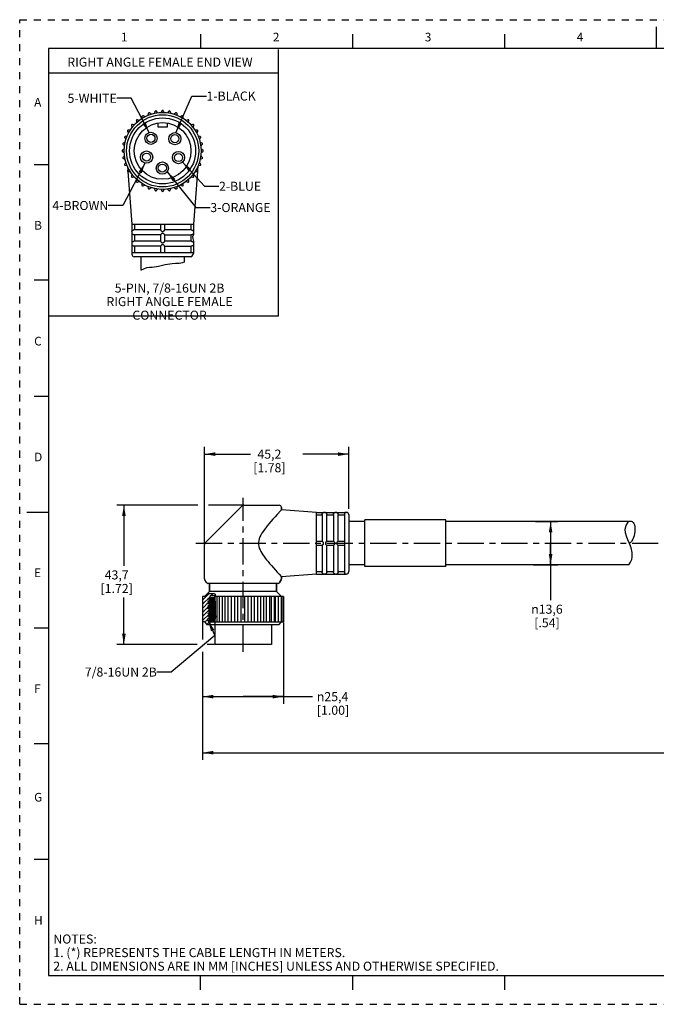
# Model space of a CAD drawing. Units: inches. Extents: x 0 to 22, y 0 to 17.
# Drawn here: x 0 to 11, y 0 to 17 of the extents above; entities that cross this region are included whole.
import ezdxf

# ---------------------------------------------------------------- set-up
doc = ezdxf.new("R2010")
doc.units = ezdxf.units.IN
doc.header["$LTSCALE"] = 1.21
doc.header["$MEASUREMENT"] = 0
doc.linetypes.add('CENTER', pattern=[0.6, 0.375, -0.075, 0.075, -0.075])
doc.linetypes.add('HIDDEN', pattern=[0.2, 0.1, -0.1])
doc.layers.get('0').update_dxf_attribs({"linetype": 'CONTINUOUS'})
doc.layers.add('AXIS_PART', color=7, linetype='CONTINUOUS')
doc.layers.add('DEFAULT_2', color=8, linetype='HIDDEN')
doc.styles.get("Standard").update_dxf_attribs({"font": 'txt', "width": 0.8})
doc.styles.add('TEXTSTYLE_1', font='gdt', dxfattribs={"width": 0.8})
doc.styles.add('TEXTSTYLE_2', font='txt')
doc.dimstyles.new('DIMSTYLE_1', dxfattribs={"dimtxt": 0.15625, "dimasz": 0.1875, "dimexe": 0.18, "dimexo": 0.0625, "dimgap": 0.09, "dimtad": 0, "dimtih": 1, "dimtoh": 1, "dimlfac": 0.714286, "dimzin": 4, "dimdsep": 46, "dimtxsty": 'STANDARD', "dimblk": '_FILLED', "dimblk1": '_FILLED', "dimblk2": '_FILLED', "dimcen": 0.09, "dimadec": 0, "dimazin": 0, "dimtfac": 1, "dimtofl": 0, "dimtmove": 0, "dimatfit": 3, "dimldrblk": '_FILLED', "dimfxl": 1, "dimtolj": 1, "dimtzin": 4, "dimarcsym": 0})
doc.dimstyles.get("Standard").update_dxf_attribs({"dimtxt": 0.15625, "dimasz": 0.1875, "dimexe": 0.18, "dimexo": 0.0625, "dimgap": 0.09, "dimtad": 0, "dimtih": 1, "dimtoh": 1, "dimzin": 4, "dimdsep": 46, "dimtxsty": 'STANDARD', "dimblk": '_FILLED', "dimblk1": '_FILLED', "dimblk2": '_FILLED', "dimcen": 0.09, "dimadec": 0, "dimazin": 0, "dimtp": 0.05, "dimtm": 0.05, "dimtfac": 1, "dimtofl": 0, "dimtmove": 0, "dimatfit": 3, "dimldrblk": '_FILLED', "dimfxl": 1, "dimtolj": 1, "dimtzin": 4, "dimarcsym": 0})

# ---------------------------------------------------------------- blocks, each defined once
blk = doc.blocks.new('_FILLED')
at = {"color": 0, "linetype": 'BYBLOCK'}
blk.add_solid([(0, 0), (-1, 0.167), (-1, -0.167)], dxfattribs=at)
blk = doc.blocks.new('*D0')
at = {"color": 2, "linetype": 'CONTINUOUS'}
for p, q in [((8.912, 8.335), (9.299, 8.335)), ((9.174, 8.335), (9.174, 7.96)), ((9.174, 7.586), (9.174, 7.96)), ((9.174, 7.96), (9.174, 6.978)), ((8.874, 7.586), (9.299, 7.586))]:
    blk.add_line(p, q, dxfattribs=at)
at = {"color": 2, "linetype": 'CONTINUOUS', "xscale": 0.1875, "yscale": 0.1875, "zscale": 0.1875}
for p, rotation in [((9.174, 8.335), 90), ((9.174, 7.586), 270)]:
    blk.add_blockref('_FILLED', p, dxfattribs=dict(at, rotation=rotation))
at = {"color": 2, "linetype": 'CONTINUOUS', "insert": (9.111, 6.9), "char_height": 0.15625, "width": 0.70833, "attachment_point": 2, "line_spacing_factor": 0.9, "style": 'TEXTSTYLE_1'}
blk.add_mtext('{\\Fgdt;n}\\Ftxt;13,6\\P[.54]', dxfattribs=at)
blk = doc.blocks.new('*D1')
at = {"color": 2, "linetype": 'CONTINUOUS'}
for p, q in [((3.159, 6.598), (3.159, 6.299)), ((4.559, 6.592), (4.559, 5.187)), ((3.159, 6.083), (3.159, 5.187)), ((3.159, 5.312), (3.859, 5.312)), ((4.559, 5.312), (3.859, 5.312)), ((3.859, 5.312), (5.057, 5.312))]:
    blk.add_line(p, q, dxfattribs=at)
at = {"color": 2, "linetype": 'CONTINUOUS', "xscale": 0.1875, "yscale": 0.1875, "zscale": 0.1875, "rotation": 180}
blk.add_blockref('_FILLED', (3.159, 5.312), dxfattribs=at)
at = {"color": 2, "linetype": 'CONTINUOUS', "xscale": 0.1875, "yscale": 0.1875, "zscale": 0.1875}
blk.add_blockref('_FILLED', (4.559, 5.312), dxfattribs=at)
at = {"color": 2, "linetype": 'CONTINUOUS', "insert": (5.135, 5.39), "char_height": 0.15625, "width": 0.75, "attachment_point": 1, "line_spacing_factor": 0.9, "style": 'TEXTSTYLE_1'}
blk.add_mtext('{\\Fgdt;n}\\Ftxt;25,4\\P[1.00]', dxfattribs=at)
blk = doc.blocks.new('*D2')
at = {"color": 2, "linetype": 'CONTINUOUS'}
for p, q in [((3.08, 8.618), (1.676, 8.618)), ((1.801, 8.618), (1.801, 7.57)), ((3.845, 8.618), (3.265, 8.618)), ((1.801, 6.21), (1.801, 7.023)), ((3.066, 6.21), (1.676, 6.21)), ((3.367, 6.21), (3.238, 6.21))]:
    blk.add_line(p, q, dxfattribs=at)
at = {"color": 2, "linetype": 'CONTINUOUS', "xscale": 0.1875, "yscale": 0.1875, "zscale": 0.1875}
for p, rotation in [((1.801, 8.618), 90), ((1.801, 6.21), 270)]:
    blk.add_blockref('_FILLED', p, dxfattribs=dict(at, rotation=rotation))
at = {"color": 2, "linetype": 'CONTINUOUS', "insert": (1.676, 7.492), "char_height": 0.1562, "width": 0.75, "attachment_point": 2, "line_spacing_factor": 0.9}
blk.add_mtext('43,7\\P[1.72]', dxfattribs=at)
blk = doc.blocks.new('*D3')
at = {"color": 2, "linetype": 'CONTINUOUS'}
for p, q in [((3.194, 7.972), (3.194, 9.624)), ((5.686, 8.556), (5.686, 9.624)), ((3.194, 9.499), (3.987, 9.499)), ((5.686, 9.499), (4.893, 9.499))]:
    blk.add_line(p, q, dxfattribs=at)
at = {"color": 2, "linetype": 'CONTINUOUS', "xscale": 0.1875, "yscale": 0.1875, "zscale": 0.1875, "rotation": 180}
blk.add_blockref('_FILLED', (3.194, 9.499), dxfattribs=at)
at = {"color": 2, "linetype": 'CONTINUOUS', "xscale": 0.1875, "yscale": 0.1875, "zscale": 0.1875}
blk.add_blockref('_FILLED', (5.686, 9.499), dxfattribs=at)
at = {"color": 2, "linetype": 'CONTINUOUS', "insert": (4.315, 9.577), "char_height": 0.1562, "width": 0.75, "attachment_point": 2, "line_spacing_factor": 0.9}
blk.add_mtext('45,2\\P[1.78]', dxfattribs=at)
blk = doc.blocks.new('*D5')
at = {"color": 2, "linetype": 'CONTINUOUS'}
for p, q in [((20.778, 8.274), (20.778, 4.219)), ((3.159, 6.013), (3.159, 4.219)), ((3.159, 4.344), (11.266, 4.344)), ((20.778, 4.344), (12.672, 4.344))]:
    blk.add_line(p, q, dxfattribs=at)
at = {"color": 2, "linetype": 'CONTINUOUS', "xscale": 0.1875, "yscale": 0.1875, "zscale": 0.1875, "rotation": 180}
blk.add_blockref('_FILLED', (3.159, 4.344), dxfattribs=at)
at = {"color": 2, "linetype": 'CONTINUOUS', "xscale": 0.1875, "yscale": 0.1875, "zscale": 0.1875}
blk.add_blockref('_FILLED', (20.778, 4.344), dxfattribs=at)
at = {"color": 2, "linetype": 'CONTINUOUS', "insert": (11.969, 4.422), "char_height": 0.1562, "width": 1.25, "attachment_point": 2, "line_spacing_factor": 0.9}
blk.add_mtext('* METER\\PSEE NOTE 1', dxfattribs=at)

msp = doc.modelspace()

# ---------------------------------------------------------------- hatches: boundary and pattern name
at = {"linetype": 'CONTINUOUS'}
h = msp.add_hatch(dxfattribs=at)
h.set_pattern_fill('XSEC0001', color=2, scale=0.05, angle=45, style=0, pattern_type=0)
h.set_pattern_definition([(45, (0, 0), (-0.03535534, 0.03535534), [])])
edge = h.paths.add_edge_path()
edge.add_line((3.369, 7.05), (3.289, 7.05))
edge.add_line((3.289, 7.05), (3.289, 7.023))
edge.add_line((3.289, 7.023), (3.258, 7.005))
edge.add_line((3.258, 7.005), (3.258, 6.998))
edge.add_line((3.258, 6.998), (3.289, 6.98))
edge.add_line((3.289, 6.98), (3.258, 6.963))
edge.add_line((3.258, 6.963), (3.258, 6.956))
edge.add_line((3.258, 6.956), (3.289, 6.938))
edge.add_line((3.289, 6.938), (3.258, 6.921))
edge.add_line((3.258, 6.921), (3.258, 6.914))
edge.add_line((3.258, 6.914), (3.289, 6.896))
edge.add_line((3.289, 6.896), (3.258, 6.879))
edge.add_line((3.258, 6.879), (3.258, 6.872))
edge.add_line((3.258, 6.872), (3.289, 6.854))
edge.add_line((3.289, 6.854), (3.258, 6.837))
edge.add_line((3.258, 6.837), (3.258, 6.83))
edge.add_line((3.258, 6.83), (3.289, 6.812))
edge.add_line((3.289, 6.812), (3.258, 6.795))
edge.add_line((3.258, 6.795), (3.258, 6.788))
edge.add_line((3.258, 6.788), (3.289, 6.77))
edge.add_line((3.289, 6.77), (3.258, 6.753))
edge.add_line((3.258, 6.753), (3.258, 6.746))
edge.add_line((3.258, 6.746), (3.289, 6.728))
edge.add_line((3.289, 6.728), (3.258, 6.711))
edge.add_line((3.258, 6.711), (3.258, 6.704))
edge.add_line((3.258, 6.704), (3.289, 6.686))
edge.add_line((3.289, 6.686), (3.258, 6.669))
edge.add_line((3.258, 6.669), (3.258, 6.662))
edge.add_line((3.258, 6.662), (3.289, 6.644))
edge.add_line((3.289, 6.644), (3.258, 6.627))
edge.add_line((3.258, 6.627), (3.258, 6.62))
edge.add_line((3.258, 6.62), (3.289, 6.602))
edge.add_line((3.289, 6.602), (3.289, 6.56))
edge.add_line((3.289, 6.56), (3.236, 6.56))
edge.add_line((3.236, 6.56), (3.194, 6.602))
edge.add_line((3.194, 6.602), (3.159, 6.602))
edge.add_line((3.159, 6.602), (3.159, 7.043))
edge.add_line((3.159, 7.043), (3.194, 7.043))
edge.add_line((3.194, 7.043), (3.246, 7.095))
edge.add_spline(control_points=[(3.246, 7.095), (3.254, 7.094), (3.269, 7.092), (3.29, 7.091), (3.312, 7.092), (3.334, 7.093), (3.353, 7.093), (3.367, 7.09), (3.375, 7.083), (3.379, 7.074), (3.378, 7.059), (3.376, 7.042), (3.374, 7.026), (3.373, 7.009), (3.373, 6.99), (3.375, 6.969), (3.377, 6.946), (3.379, 6.922), (3.379, 6.895), (3.379, 6.866), (3.378, 6.835), (3.379, 6.8), (3.379, 6.78), (3.379, 6.77)], knot_values=[0, 0, 0, 0, 0.047619, 0.095238, 0.142857, 0.190476, 0.238095, 0.285714, 0.333333, 0.380952, 0.428571, 0.47619, 0.52381, 0.571429, 0.619048, 0.666667, 0.714286, 0.761905, 0.809524, 0.857143, 0.904762, 0.952381, 1, 1, 1, 1], degree=3, periodic=0)
edge.add_line((3.379, 6.77), (3.369, 6.77))
edge.add_line((3.369, 6.77), (3.369, 7.05))

# ---------------------------------------------------------------- linework, layer by layer
at = {"color": 7, "linetype": 'CONTINUOUS'}
for p, q in [((11, 16.874), (11, 16.499)), ((3.125, 16.75), (3.125, 16.5)), ((5.75, 16.75), (5.75, 16.5)), ((8.375, 16.75), (8.375, 16.5)), ((0.5, 16.5), (0.5, 0.5)), ((21.495, 16.5), (0.5, 16.5)), ((2.113, 15.329), (2.113, 15.296)), ((2.163, 15.324), (2.134, 15.341)), ((2.222, 15.382), (2.216, 15.349)), ((2.27, 15.369), (2.245, 15.39)), ((2.338, 15.415), (2.327, 15.384)), ((2.383, 15.394), (2.362, 15.419)), ((2.458, 15.428), (2.442, 15.399)), ((2.499, 15.399), (2.482, 15.428)), ((2.579, 15.419), (2.557, 15.394)), ((2.614, 15.384), (2.603, 15.415)), ((2.696, 15.39), (2.671, 15.369)), ((2.724, 15.349), (2.719, 15.382)), ((2.806, 15.341), (2.778, 15.324)), ((2.827, 15.296), (2.827, 15.329)), ((1.932, 15.171), (1.943, 15.14)), ((1.98, 15.184), (1.947, 15.189)), ((2.016, 15.258), (2.021, 15.225)), ((2.065, 15.262), (2.034, 15.273)), ((2.386, 15.218), (2.386, 15.148)), ((2.386, 15.148), (2.554, 15.148)), ((2.554, 15.148), (2.554, 15.218)), ((2.906, 15.273), (2.875, 15.262)), ((2.919, 15.225), (2.925, 15.258)), ((2.993, 15.189), (2.961, 15.184)), ((2.998, 15.14), (3.009, 15.171)), ((1.815, 14.96), (1.836, 14.935)), ((1.856, 14.989), (1.823, 14.983)), ((1.864, 15.071), (1.881, 15.042)), ((1.909, 15.092), (1.876, 15.092)), ((3.064, 15.092), (3.031, 15.092)), ((3.06, 15.042), (3.077, 15.071)), ((3.117, 14.983), (3.085, 14.989)), ((3.104, 14.935), (3.126, 14.96)), ((1.786, 14.843), (1.811, 14.822)), ((1.821, 14.878), (1.79, 14.867)), ((3.151, 14.867), (3.12, 14.878)), ((3.13, 14.822), (3.155, 14.843)), ((1.806, 14.763), (1.777, 14.747)), ((1.777, 14.723), (1.806, 14.706)), ((1.811, 14.648), (1.786, 14.626)), ((3.155, 14.626), (3.13, 14.648)), ((3.163, 14.747), (3.135, 14.763)), ((3.135, 14.706), (3.163, 14.723)), ((0.25, 14.5), (0.5, 14.5)), ((1.79, 14.602), (1.821, 14.591)), ((1.836, 14.534), (1.815, 14.509)), ((1.823, 14.486), (1.856, 14.481)), ((3.085, 14.481), (3.117, 14.486)), ((3.126, 14.509), (3.104, 14.534)), ((3.12, 14.591), (3.151, 14.602)), ((1.881, 14.427), (1.864, 14.399)), ((1.876, 14.378), (1.909, 14.378)), ((1.943, 14.33), (1.932, 14.299)), ((1.947, 14.28), (1.98, 14.286)), ((2.961, 14.286), (2.993, 14.28)), ((3.009, 14.299), (2.998, 14.33)), ((3.031, 14.378), (3.064, 14.378)), ((3.077, 14.399), (3.06, 14.427)), ((2.021, 14.244), (2.016, 14.212)), ((2.034, 14.196), (2.065, 14.207)), ((2.113, 14.174), (2.113, 14.141)), ((2.134, 14.129), (2.163, 14.145)), ((2.216, 14.12), (2.222, 14.088)), ((2.719, 14.088), (2.724, 14.12)), ((2.778, 14.145), (2.806, 14.129)), ((2.827, 14.141), (2.827, 14.174)), ((2.875, 14.207), (2.906, 14.196)), ((2.925, 14.212), (2.919, 14.244)), ((2.245, 14.079), (2.27, 14.101)), ((2.327, 14.085), (2.338, 14.054)), ((2.362, 14.05), (2.383, 14.075)), ((2.442, 14.07), (2.458, 14.042)), ((2.482, 14.042), (2.499, 14.07)), ((2.557, 14.075), (2.579, 14.05)), ((2.603, 14.054), (2.614, 14.085)), ((2.671, 14.101), (2.696, 14.079)), ((1.939, 13.468), (3.002, 13.468)), ((1.94, 13.468), (1.94, 13.344)), ((1.982, 13.468), (1.982, 13.37)), ((2.435, 13.468), (2.435, 13.369)), ((2.505, 13.468), (2.505, 13.369)), ((2.959, 13.468), (2.959, 13.37)), ((3.001, 13.468), (3.001, 13.344)), ((1.94, 13.345), (1.938, 13.335)), ((1.938, 13.335), (1.938, 13.321)), ((1.938, 13.321), (1.94, 13.311)), ((1.94, 13.311), (1.94, 13.148)), ((1.968, 13.286), (1.959, 13.29)), ((1.971, 13.286), (1.968, 13.286)), ((1.975, 13.286), (1.971, 13.286)), ((2.435, 13.37), (1.975, 13.37)), ((2.435, 13.286), (1.975, 13.286)), ((1.982, 13.286), (1.982, 13.174)), ((2.435, 13.286), (2.435, 13.173)), ((2.966, 13.37), (2.505, 13.37)), ((2.505, 13.286), (2.966, 13.286)), ((2.505, 13.286), (2.505, 13.173)), ((2.959, 13.286), (2.959, 13.174)), ((2.973, 13.369), (2.983, 13.366)), ((3.001, 13.291), (2.988, 13.252)), ((3.001, 13.345), (3.002, 13.335)), ((3.002, 13.321), (3.001, 13.311)), ((3.001, 13.311), (3.001, 13.291)), ((3.002, 13.335), (3.002, 13.321)), ((1.94, 13.149), (1.938, 13.139)), ((1.938, 13.139), (1.938, 13.125)), ((1.938, 13.125), (1.94, 13.115)), ((1.94, 13.115), (1.94, 12.978)), ((1.968, 13.09), (1.959, 13.094)), ((1.971, 13.09), (1.968, 13.09)), ((2.435, 13.174), (1.975, 13.174)), ((2.435, 13.09), (2.435, 12.978)), ((2.966, 13.174), (2.505, 13.174)), ((2.505, 13.09), (2.505, 12.978)), ((2.973, 13.173), (2.983, 13.17)), ((2.988, 13.252), (3.001, 13.173)), ((3.001, 13.173), (3.001, 13.148)), ((3.001, 13.149), (3.002, 13.139)), ((3.002, 13.125), (3.001, 13.115)), ((3.001, 13.115), (3.001, 12.978)), ((3.002, 13.139), (3.002, 13.125)), ((1.938, 12.978), (3.002, 12.978)), ((1.975, 13.09), (1.971, 13.09)), ((2.435, 13.09), (1.975, 13.09)), ((1.982, 13.09), (1.982, 12.978)), ((2.505, 13.09), (2.966, 13.09)), ((2.959, 13.09), (2.959, 12.978)), ((3.002, 12.969), (2.971, 12.909)), ((2.96, 12.908), (1.98, 12.908)), ((2.515, 12.767), (2.397, 12.74)), ((2.634, 12.786), (2.515, 12.767)), ((2.694, 12.788), (2.634, 12.786)), ((2.753, 12.79), (2.694, 12.788)), ((2.812, 12.8), (2.753, 12.79)), ((2.845, 12.815), (2.812, 12.8)), ((2.101, 12.676), (2.096, 12.674)), ((2.137, 12.693), (2.101, 12.676)), ((2.193, 12.713), (2.137, 12.693)), ((2.241, 12.719), (2.193, 12.713)), ((2.287, 12.722), (2.241, 12.719)), ((2.397, 12.74), (2.287, 12.722)), ((0.5, 12.5), (0.25, 12.5)), ((0.25, 10.5), (0.5, 10.5)), ((3.847, 8.606), (3.206, 7.965)), ((3.876, 8.618), (4.482, 8.618)), ((4.524, 8.576), (4.524, 8.539)), ((0.125, 8.5), (0.5, 8.5)), ((5.126, 7.429), (5.126, 8.491)), ((5.126, 8.491), (5.249, 8.491)), ((5.126, 8.449), (5.224, 8.449)), ((5.224, 8.456), (5.224, 7.995)), ((5.225, 8.463), (5.228, 8.472)), ((5.249, 8.491), (5.259, 8.492)), ((5.273, 8.492), (5.259, 8.492)), ((5.273, 8.492), (5.283, 8.491)), ((5.283, 8.491), (5.445, 8.491)), ((5.308, 7.995), (5.308, 8.456)), ((5.308, 8.449), (5.42, 8.449)), ((5.42, 8.456), (5.42, 7.995)), ((5.421, 8.463), (5.424, 8.472)), ((5.445, 8.491), (5.455, 8.492)), ((5.469, 8.492), (5.455, 8.492)), ((5.469, 8.492), (5.479, 8.491)), ((5.479, 8.491), (5.616, 8.491)), ((5.504, 7.995), (5.504, 8.456)), ((5.504, 8.449), (5.616, 8.449)), ((5.616, 7.428), (5.616, 8.492)), ((5.644, 8.492), (5.616, 8.492)), ((5.686, 8.45), (5.686, 7.47)), ((10.48, 8.269), (10.522, 8.335)), ((10.463, 8.205), (10.48, 8.269)), ((10.466, 8.141), (10.463, 8.205)), ((5.126, 7.995), (5.225, 7.995)), ((5.307, 7.995), (5.421, 7.995)), ((5.503, 7.995), (5.616, 7.995)), ((10.483, 8.08), (10.466, 8.141)), ((10.508, 8.018), (10.483, 8.08)), ((10.536, 7.956), (10.508, 8.018)), ((5.126, 7.925), (5.225, 7.925)), ((5.224, 7.925), (5.224, 7.464)), ((5.307, 7.925), (5.421, 7.925)), ((5.308, 7.464), (5.308, 7.925)), ((5.42, 7.925), (5.42, 7.464)), ((5.503, 7.925), (5.616, 7.925)), ((5.504, 7.464), (5.504, 7.925)), ((10.564, 7.88), (10.536, 7.956)), ((10.583, 7.803), (10.564, 7.88)), ((10.556, 7.632), (10.576, 7.678)), ((10.576, 7.678), (10.585, 7.727)), ((10.585, 7.727), (10.583, 7.803)), ((10.524, 7.587), (10.556, 7.632)), ((10.524, 7.586), (10.524, 7.587)), ((3.198, 7.331), (3.194, 7.345)), ((4.52, 7.331), (4.492, 7.281)), ((4.52, 7.331), (4.524, 7.345)), ((4.524, 7.382), (4.524, 7.345)), ((5.126, 7.471), (5.224, 7.471)), ((5.126, 7.429), (5.249, 7.429)), ((5.249, 7.429), (5.259, 7.428)), ((5.273, 7.428), (5.259, 7.428)), ((5.273, 7.428), (5.283, 7.429)), ((5.283, 7.429), (5.445, 7.429)), ((5.307, 7.457), (5.304, 7.448)), ((5.308, 7.471), (5.42, 7.471)), ((5.445, 7.429), (5.455, 7.428)), ((5.469, 7.428), (5.455, 7.428)), ((5.469, 7.428), (5.479, 7.429)), ((5.479, 7.429), (5.616, 7.429)), ((5.503, 7.457), (5.5, 7.448)), ((5.504, 7.471), (5.616, 7.471)), ((5.644, 7.428), (5.616, 7.428)), ((4.467, 7.267), (3.251, 7.267)), ((3.278, 7.267), (3.278, 7.127)), ((4.44, 7.267), (4.44, 7.127)), ((3.159, 7.043), (3.159, 6.602)), ((3.194, 7.043), (3.159, 7.043)), ((3.194, 7.043), (3.278, 7.127)), ((3.246, 7.095), (3.249, 7.095)), ((3.249, 7.095), (3.268, 7.093)), ((3.258, 7.005), (3.289, 7.023)), ((3.258, 6.998), (3.258, 7.005)), ((3.369, 7.005), (3.258, 7.005)), ((3.289, 6.98), (3.258, 6.998)), ((3.369, 6.998), (3.258, 6.998)), ((3.258, 6.963), (3.289, 6.98)), ((3.268, 7.093), (3.288, 7.092)), ((4.44, 7.127), (3.278, 7.127)), ((3.288, 7.092), (3.31, 7.092)), ((3.289, 7.023), (3.289, 7.05)), ((3.369, 7.05), (3.289, 7.05)), ((3.289, 7.023), (3.369, 7.023)), ((3.369, 6.98), (3.289, 6.98)), ((3.31, 7.092), (3.337, 7.093)), ((3.337, 7.093), (3.361, 7.091)), ((3.361, 7.091), (3.376, 7.08)), ((3.369, 7.05), (3.369, 6.77)), ((3.374, 7.029), (3.373, 7.016)), ((3.373, 7.016), (3.373, 7.003)), ((3.373, 7.003), (3.373, 6.988)), ((3.373, 6.988), (3.374, 6.972)), ((3.376, 7.043), (3.374, 7.029)), ((3.374, 6.972), (3.376, 6.957)), ((3.376, 7.08), (3.378, 7.07)), ((3.378, 7.057), (3.376, 7.043)), ((4.559, 7.043), (3.376, 7.043)), ((3.378, 7.07), (3.378, 7.057)), ((3.404, 7.043), (3.404, 6.602)), ((3.454, 6.602), (3.454, 7.043)), ((3.502, 6.602), (3.502, 7.043)), ((3.552, 6.602), (3.552, 7.043)), ((3.605, 6.602), (3.605, 7.043)), ((3.659, 6.602), (3.659, 7.043)), ((3.715, 6.602), (3.715, 7.043)), ((3.772, 6.602), (3.772, 7.043)), ((3.83, 6.602), (3.83, 7.043)), ((3.888, 6.602), (3.888, 7.043)), ((3.946, 6.602), (3.946, 7.043)), ((4.003, 6.602), (4.003, 7.043)), ((4.059, 6.602), (4.059, 7.043)), ((4.113, 6.602), (4.113, 7.043)), ((4.166, 6.602), (4.166, 7.043)), ((4.216, 6.602), (4.216, 7.043)), ((4.264, 6.602), (4.264, 7.043)), ((4.314, 7.043), (4.314, 6.602)), ((4.349, 6.602), (4.349, 7.043)), ((4.398, 7.043), (4.398, 6.602)), ((4.42, 6.602), (4.42, 7.043)), ((4.44, 7.127), (4.524, 7.043)), ((4.467, 7.043), (4.467, 6.602)), ((4.473, 6.602), (4.473, 7.043)), ((4.518, 7.043), (4.518, 6.602)), ((4.549, 7.043), (4.549, 6.602)), ((4.559, 7.043), (4.559, 6.602)), ((3.258, 6.956), (3.258, 6.963)), ((3.369, 6.963), (3.258, 6.963)), ((3.289, 6.938), (3.258, 6.956)), ((3.369, 6.956), (3.258, 6.956)), ((3.258, 6.921), (3.289, 6.938)), ((3.258, 6.914), (3.258, 6.921)), ((3.369, 6.921), (3.258, 6.921)), ((3.289, 6.896), (3.258, 6.914)), ((3.369, 6.914), (3.258, 6.914)), ((3.258, 6.879), (3.289, 6.896)), ((3.258, 6.872), (3.258, 6.879)), ((3.369, 6.879), (3.258, 6.879)), ((3.289, 6.854), (3.258, 6.872)), ((3.369, 6.872), (3.258, 6.872)), ((3.258, 6.837), (3.289, 6.854)), ((3.258, 6.83), (3.258, 6.837)), ((3.369, 6.837), (3.258, 6.837)), ((3.289, 6.812), (3.258, 6.83)), ((3.369, 6.83), (3.258, 6.83)), ((3.258, 6.795), (3.289, 6.812)), ((3.369, 6.938), (3.289, 6.938)), ((3.369, 6.896), (3.289, 6.896)), ((3.369, 6.854), (3.289, 6.854)), ((3.369, 6.812), (3.289, 6.812)), ((3.376, 6.957), (3.377, 6.945)), ((3.377, 6.945), (3.378, 6.934)), ((3.378, 6.934), (3.379, 6.922)), ((3.379, 6.922), (3.379, 6.909)), ((3.379, 6.909), (3.379, 6.895)), ((3.379, 6.895), (3.379, 6.882)), ((3.379, 6.882), (3.379, 6.855)), ((3.379, 6.855), (3.379, 6.828)), ((3.379, 6.828), (3.379, 6.791)), ((3.258, 6.788), (3.258, 6.795)), ((3.369, 6.795), (3.258, 6.795)), ((3.289, 6.77), (3.258, 6.788)), ((3.369, 6.788), (3.258, 6.788)), ((3.258, 6.753), (3.289, 6.77)), ((3.258, 6.746), (3.258, 6.753)), ((3.376, 6.753), (3.258, 6.753)), ((3.289, 6.728), (3.258, 6.746)), ((3.376, 6.746), (3.258, 6.746)), ((3.258, 6.711), (3.289, 6.728)), ((3.258, 6.704), (3.258, 6.711)), ((3.376, 6.711), (3.258, 6.711)), ((3.289, 6.686), (3.258, 6.704)), ((3.376, 6.704), (3.258, 6.704)), ((3.258, 6.669), (3.289, 6.686)), ((3.258, 6.662), (3.258, 6.669)), ((3.376, 6.669), (3.258, 6.669)), ((3.289, 6.644), (3.258, 6.662)), ((3.376, 6.662), (3.258, 6.662)), ((3.258, 6.627), (3.289, 6.644)), ((3.379, 6.77), (3.289, 6.77)), ((3.379, 6.728), (3.289, 6.728)), ((3.376, 6.686), (3.289, 6.686)), ((3.376, 6.644), (3.289, 6.644)), ((3.379, 6.662), (3.372, 6.626)), ((3.376, 6.647), (3.376, 6.77)), ((3.379, 6.77), (3.378, 6.756)), ((3.378, 6.756), (3.378, 6.743)), ((3.378, 6.743), (3.379, 6.729)), ((3.379, 6.791), (3.379, 6.78)), ((3.379, 6.78), (3.379, 6.77)), ((3.379, 6.729), (3.38, 6.719)), ((3.382, 6.698), (3.379, 6.662)), ((3.38, 6.719), (3.381, 6.708)), ((3.381, 6.708), (3.382, 6.698)), ((0.25, 6.5), (0.5, 6.5)), ((3.194, 6.602), (3.159, 6.602)), ((3.194, 6.602), (3.236, 6.56)), ((3.236, 6.56), (4.482, 6.56)), ((3.258, 6.62), (3.258, 6.627)), ((3.373, 6.627), (3.258, 6.627)), ((3.289, 6.602), (3.258, 6.62)), ((3.372, 6.62), (3.258, 6.62)), ((3.289, 6.56), (3.289, 6.602)), ((3.289, 6.602), (4.559, 6.602)), ((3.372, 6.626), (3.37, 6.58)), ((3.37, 6.58), (3.371, 6.56)), ((3.376, 6.21), (3.376, 6.56)), ((4.482, 6.56), (4.524, 6.602)), ((4.349, 6.21), (3.376, 6.21)), ((0.5, 4.5), (0.25, 4.5)), ((0.5, 2.5), (0.25, 2.5)), ((0.5, 0.5), (21.496, 0.5)), ((2.375, 0.5), (4.25, 0.5)), ((3.125, 0.25), (3.125, 0.5)), ((5.75, 0.5), (5.75, 0.25)), ((8.375, 0.5), (8.375, 0.25))]:
    msp.add_line(p, q, dxfattribs=at)
at = {"color": 2, "linetype": 'CONTINUOUS'}
for p, q in [((4.466, 16.488), (4.466, 11.882)), ((4.466, 16.075), (0.494, 16.075)), ((4.466, 11.882), (0.493, 11.882))]:
    msp.add_line(p, q, dxfattribs=at)
at = {"color": 7, "linetype": 'CONTINUOUS'}
for points in [[(1.94, 13.344), (1.94, 13.346), (1.942, 13.349), (1.944, 13.353)], [(1.959, 13.29), (1.952, 13.294), (1.947, 13.298), (1.944, 13.303), (1.941, 13.307), (1.94, 13.31), (1.94, 13.311)], [(1.944, 13.353), (1.947, 13.357), (1.952, 13.362)], [(1.952, 13.362), (1.959, 13.366), (1.968, 13.369)], [(1.968, 13.369), (1.971, 13.37), (1.975, 13.37)], [(2.435, 13.369), (2.437, 13.366), (2.44, 13.362), (2.444, 13.357), (2.449, 13.353), (2.453, 13.349), (2.458, 13.346), (2.463, 13.344)], [(2.463, 13.311), (2.458, 13.31), (2.453, 13.307), (2.449, 13.303), (2.444, 13.298), (2.44, 13.294), (2.437, 13.29), (2.435, 13.286)], [(2.463, 13.344), (2.467, 13.345), (2.47, 13.345)], [(2.47, 13.311), (2.467, 13.311), (2.463, 13.311)], [(2.47, 13.345), (2.474, 13.345), (2.477, 13.344)], [(2.477, 13.311), (2.474, 13.311), (2.47, 13.311)], [(2.477, 13.344), (2.483, 13.346), (2.487, 13.349), (2.492, 13.353), (2.496, 13.357), (2.501, 13.362), (2.504, 13.366), (2.505, 13.369)], [(2.505, 13.286), (2.504, 13.29), (2.5, 13.294), (2.496, 13.298), (2.492, 13.303), (2.487, 13.307), (2.482, 13.31), (2.477, 13.311)], [(2.966, 13.37), (2.97, 13.37), (2.973, 13.369)], [(2.973, 13.286), (2.97, 13.286), (2.966, 13.286)], [(2.989, 13.294), (2.982, 13.29), (2.973, 13.286)], [(2.983, 13.366), (2.99, 13.361), (2.995, 13.355), (2.998, 13.35), (3, 13.346), (3.001, 13.344)], [(2.997, 13.303), (2.994, 13.298), (2.989, 13.294)], [(3.001, 13.311), (3, 13.31), (2.999, 13.307), (2.997, 13.303)], [(1.94, 13.148), (1.94, 13.15), (1.942, 13.153), (1.944, 13.157)], [(1.959, 13.094), (1.952, 13.098), (1.947, 13.102), (1.944, 13.107), (1.941, 13.111), (1.94, 13.114), (1.94, 13.115)], [(1.944, 13.157), (1.947, 13.161), (1.952, 13.166)], [(1.952, 13.166), (1.959, 13.17), (1.968, 13.173)], [(1.968, 13.173), (1.971, 13.174), (1.975, 13.174)], [(2.435, 13.173), (2.437, 13.17), (2.44, 13.166), (2.444, 13.161), (2.449, 13.157), (2.453, 13.153), (2.458, 13.15), (2.463, 13.148)], [(2.463, 13.115), (2.458, 13.114), (2.453, 13.111), (2.449, 13.107), (2.444, 13.102), (2.44, 13.098), (2.437, 13.094), (2.435, 13.09)], [(2.463, 13.148), (2.467, 13.149), (2.47, 13.149)], [(2.47, 13.115), (2.467, 13.115), (2.463, 13.115)], [(2.47, 13.149), (2.474, 13.149), (2.477, 13.148)], [(2.477, 13.115), (2.474, 13.115), (2.47, 13.115)], [(2.477, 13.148), (2.483, 13.15), (2.487, 13.153), (2.492, 13.157), (2.496, 13.161), (2.501, 13.166), (2.504, 13.17), (2.505, 13.173)], [(2.505, 13.09), (2.504, 13.094), (2.5, 13.098), (2.496, 13.102), (2.492, 13.107), (2.487, 13.111), (2.482, 13.114), (2.477, 13.115)], [(2.966, 13.174), (2.97, 13.174), (2.973, 13.173)], [(2.973, 13.09), (2.97, 13.09), (2.966, 13.09)], [(2.989, 13.098), (2.982, 13.094), (2.973, 13.09)], [(2.983, 13.17), (2.99, 13.165), (2.995, 13.159)], [(2.997, 13.107), (2.994, 13.102), (2.989, 13.098)], [(2.995, 13.159), (2.998, 13.154), (3, 13.15), (3.001, 13.148)], [(3.001, 13.115), (3, 13.114), (2.999, 13.111), (2.997, 13.107)], [(5.224, 8.456), (5.224, 8.459), (5.225, 8.463)], [(5.228, 8.472), (5.232, 8.478), (5.236, 8.483), (5.241, 8.487), (5.245, 8.489), (5.248, 8.49), (5.249, 8.491)], [(5.283, 8.491), (5.284, 8.49), (5.287, 8.489), (5.291, 8.487)], [(5.291, 8.487), (5.295, 8.483), (5.3, 8.478)], [(5.3, 8.478), (5.304, 8.472), (5.307, 8.463)], [(5.307, 8.463), (5.308, 8.459), (5.308, 8.456)], [(5.42, 8.456), (5.42, 8.459), (5.421, 8.463)], [(5.424, 8.472), (5.428, 8.478), (5.432, 8.483), (5.437, 8.487), (5.441, 8.489), (5.444, 8.49), (5.445, 8.491)], [(5.479, 8.491), (5.48, 8.49), (5.483, 8.489), (5.487, 8.487)], [(5.487, 8.487), (5.491, 8.483), (5.496, 8.478)], [(5.496, 8.478), (5.5, 8.472), (5.503, 8.463)], [(5.503, 8.463), (5.504, 8.459), (5.504, 8.456)], [(5.249, 7.967), (5.248, 7.972), (5.245, 7.977), (5.241, 7.982), (5.236, 7.986), (5.232, 7.99), (5.228, 7.994), (5.225, 7.995)], [(5.307, 7.995), (5.304, 7.994), (5.3, 7.99), (5.295, 7.986), (5.291, 7.982), (5.287, 7.977), (5.284, 7.972), (5.283, 7.967)], [(5.445, 7.967), (5.444, 7.972), (5.441, 7.977), (5.437, 7.982), (5.432, 7.986), (5.428, 7.99), (5.424, 7.994), (5.421, 7.995)], [(5.503, 7.995), (5.5, 7.994), (5.496, 7.99), (5.491, 7.986), (5.487, 7.982), (5.483, 7.977), (5.48, 7.972), (5.479, 7.967)], [(5.225, 7.925), (5.228, 7.927), (5.233, 7.931), (5.238, 7.936), (5.243, 7.941), (5.248, 7.947), (5.249, 7.953)], [(5.249, 7.953), (5.249, 7.957), (5.249, 7.962), (5.249, 7.967)], [(5.283, 7.967), (5.283, 7.962), (5.283, 7.957), (5.283, 7.953)], [(5.283, 7.953), (5.284, 7.948), (5.287, 7.943), (5.291, 7.939), (5.295, 7.934), (5.3, 7.93), (5.304, 7.927), (5.307, 7.925)], [(5.421, 7.925), (5.424, 7.927), (5.429, 7.931), (5.434, 7.936), (5.439, 7.941), (5.444, 7.947), (5.445, 7.953)], [(5.445, 7.953), (5.445, 7.957), (5.445, 7.962), (5.445, 7.967)], [(5.479, 7.967), (5.479, 7.962), (5.479, 7.957), (5.479, 7.953)], [(5.479, 7.953), (5.48, 7.948), (5.483, 7.943), (5.487, 7.939), (5.491, 7.934), (5.496, 7.93), (5.5, 7.927), (5.503, 7.925)], [(5.225, 7.457), (5.224, 7.461), (5.224, 7.464)], [(5.232, 7.442), (5.228, 7.449), (5.225, 7.457)], [(5.241, 7.434), (5.236, 7.437), (5.232, 7.442)], [(5.249, 7.429), (5.248, 7.43), (5.245, 7.431), (5.241, 7.434)], [(5.304, 7.448), (5.3, 7.442), (5.295, 7.437), (5.291, 7.434), (5.287, 7.431), (5.284, 7.43), (5.283, 7.429)], [(5.308, 7.464), (5.308, 7.461), (5.307, 7.457)], [(5.421, 7.457), (5.42, 7.461), (5.42, 7.464)], [(5.428, 7.442), (5.424, 7.449), (5.421, 7.457)], [(5.437, 7.434), (5.432, 7.437), (5.428, 7.442)], [(5.445, 7.429), (5.444, 7.43), (5.441, 7.431), (5.437, 7.434)], [(5.5, 7.448), (5.496, 7.442), (5.491, 7.437), (5.487, 7.434), (5.483, 7.431), (5.48, 7.43), (5.479, 7.429)], [(5.504, 7.464), (5.504, 7.461), (5.503, 7.457)]]:
    msp.add_lwpolyline(points, dxfattribs=at)
for radius in [0.665, 0.623, 0.49]:
    msp.add_circle((2.47, 14.735), radius, dxfattribs=at)
for centre, radius, start, end in [((2.127, 15.329), 0.014, 60, 180), ((2.236, 15.379), 0.014, 50, 170), ((2.351, 15.41), 0.014, 40, 160), ((2.47, 15.421), 0.014, 30, 150), ((2.589, 15.41), 0.014, 20, 140), ((2.705, 15.379), 0.014, 10, 130), ((2.813, 15.329), 0.014, 0, 120), ((1.945, 15.176), 0.014, 80, 200), ((2.029, 15.26), 0.014, 70, 190), ((2.911, 15.26), 0.014, 350, 110), ((2.996, 15.176), 0.014, 340, 100), ((1.826, 14.969), 0.014, 100, 220), ((1.876, 15.078), 0.014, 90, 210), ((3.064, 15.078), 0.014, 330, 90), ((3.115, 14.969), 0.014, 320, 80), ((1.795, 14.854), 0.014, 110, 230), ((3.146, 14.854), 0.014, 310, 70), ((1.784, 14.735), 0.014, 120, 240), ((1.795, 14.616), 0.014, 130, 250), ((3.146, 14.616), 0.014, 290, 50), ((3.156, 14.735), 0.014, 300, 60), ((1.826, 14.5), 0.014, 140, 260), ((3.115, 14.5), 0.014, 280, 40), ((1.876, 14.392), 0.014, 150, 270), ((1.945, 14.294), 0.014, 160, 280), ((2.996, 14.294), 0.014, 260, 20), ((3.064, 14.392), 0.014, 270, 30), ((2.029, 14.209), 0.014, 170, 290), ((2.127, 14.141), 0.014, 180, 300), ((2.813, 14.141), 0.014, 240, 360), ((2.911, 14.209), 0.014, 250, 10), ((2.236, 14.09), 0.014, 190, 310), ((2.351, 14.059), 0.014, 200, 320), ((2.47, 14.049), 0.014, 210, 330), ((2.589, 14.059), 0.014, 220, 340), ((2.705, 14.09), 0.014, 230, 350), ((1.98, 12.95), 0.042, 180, 270), ((2.96, 12.95), 0.042, 270, 284.3059), ((3.876, 8.576), 0.042, 90, 135), ((4.482, 8.576), 0.042, 0, 90), ((5.259, 8.457), 0.035, 90, 106.2602), ((5.273, 8.457), 0.035, 73.7398, 90), ((5.455, 8.457), 0.035, 90, 106.2602), ((5.469, 8.457), 0.035, 73.7398, 90), ((5.644, 8.45), 0.042, 0, 90), ((3.236, 7.936), 0.042, 135.0069, 180.0049), ((3.222, 7.345), 0.028, 180, 210), ((4.496, 7.345), 0.028, 330, 360), ((5.259, 7.463), 0.035, 253.7398, 270), ((5.273, 7.463), 0.035, 270, 286.2602), ((5.455, 7.463), 0.035, 253.7398, 270), ((5.469, 7.463), 0.035, 270, 286.2602), ((5.644, 7.47), 0.042, 270, 360), ((3.251, 7.295), 0.028, 210, 270), ((4.467, 7.295), 0.028, 270, 330)]:
    msp.add_arc(centre, radius, start, end, dxfattribs=at)
msp.add_open_spline([(10.506, 8.335), (10.538, 8.346), (10.632, 8.341), (10.64, 8.143), (10.598, 8.018), (10.553, 7.973), (10.536, 7.96)], degree=3, knots=[0, 0, 0, 0, 0.155504, 0.598127, 0.875381, 1, 1, 1, 1], dxfattribs=at)
at = {"layer": 'AXIS_PART', "color": 7, "linetype": 'CONTINUOUS'}
for p, q in [((1.861, 14.468), (1.866, 14.402)), ((3.08, 14.468), (3.075, 14.402)), ((1.868, 14.377), (1.938, 13.468)), ((3.073, 14.377), (3.002, 13.468)), ((1.938, 12.978), (1.938, 12.95)), ((3.002, 12.978), (3.002, 12.969)), ((2.096, 12.908), (2.096, 12.674)), ((2.845, 12.908), (2.845, 12.815)), ((4.506, 8.519), (4.451, 8.459)), ((4.524, 8.539), (4.506, 8.519)), ((4.524, 8.539), (4.524, 8.576)), ((5.126, 8.492), (4.524, 8.539)), ((5.616, 8.492), (5.644, 8.492)), ((5.966, 8.335), (5.686, 8.335)), ((5.966, 7.558), (5.966, 8.363)), ((7.366, 8.363), (5.966, 8.363)), ((7.366, 7.558), (7.366, 8.363)), ((10.522, 8.335), (7.366, 8.335)), ((3.194, 7.345), (3.194, 7.936)), ((5.966, 7.586), (5.686, 7.586)), ((7.366, 7.558), (5.966, 7.558)), ((10.524, 7.586), (7.366, 7.586)), ((3.226, 7.281), (3.198, 7.331)), ((4.492, 7.281), (4.52, 7.331)), ((5.126, 7.428), (4.524, 7.382)), ((4.524, 7.345), (4.524, 7.382)), ((5.616, 7.428), (5.644, 7.428)), ((3.278, 7.127), (3.278, 7.267)), ((4.44, 7.127), (4.44, 7.267)), ((4.349, 6.56), (4.349, 6.21))]:
    msp.add_line(p, q, dxfattribs=at)
at = {"layer": 'AXIS_PART', "color": 7, "linetype": 'CENTER'}
for p, q in [((3.859, 6.086), (3.859, 8.743)), ((3.044, 7.96), (17.285, 7.96))]:
    msp.add_line(p, q, dxfattribs=at)
at = {"layer": 'AXIS_PART', "color": 7, "linetype": 'CONTINUOUS'}
msp.add_lwpolyline([(4.451, 8.459), (4.414, 8.419), (4.376, 8.376), (4.34, 8.335), (4.308, 8.297), (4.278, 8.261), (4.252, 8.228), (4.228, 8.196), (4.205, 8.164), (4.185, 8.133), (4.166, 8.101), (4.151, 8.069), (4.139, 8.038), (4.13, 8.006), (4.126, 7.973), (4.126, 7.94), (4.131, 7.907), (4.141, 7.876), (4.153, 7.846), (4.168, 7.817), (4.185, 7.788), (4.203, 7.759), (4.223, 7.731), (4.244, 7.703), (4.266, 7.674), (4.291, 7.643), (4.319, 7.61), (4.349, 7.574), (4.383, 7.536), (4.418, 7.497), (4.452, 7.459), (4.483, 7.426), (4.524, 7.382)], dxfattribs=at)
for centre, radius in [((2.47, 14.735), 0.57), ((2.268, 14.952), 0.105), ((2.268, 14.952), 0.07), ((2.68, 14.945), 0.105), ((2.68, 14.945), 0.07), ((2.193, 14.628), 0.105), ((2.193, 14.628), 0.07), ((2.744, 14.619), 0.105), ((2.744, 14.619), 0.07), ((2.465, 14.438), 0.105), ((2.465, 14.438), 0.07)]:
    msp.add_circle(centre, radius, dxfattribs=at)
at = {"layer": 'DEFAULT_2', "color": 8, "linetype": 'HIDDEN'}
for p, q in [((0, 0), (0, 17)), ((0, 17), (22, 17)), ((0, 0), (22, 0))]:
    msp.add_line(p, q, dxfattribs=at)

# ---------------------------------------------------------------- texts
at = {"color": 2, "linetype": 'CONTINUOUS', "char_height": 0.15, "attachment_point": 1, "line_spacing_factor": 0.9, "style": 'TEXTSTYLE_2'}
for s, insert, width in [('\\Q0.000018724;1', (1.75, 16.775), 0.0625), ('\\Q0.000018724;2', (4.375, 16.775), 0.1375), ('\\Q0.000018724;3', (7, 16.775), 0.1375), ('\\Q0.000018724;4', (9.625, 16.775), 0.15), ('\\Q0.000018724;A', (0.25, 15.65), 0.15), ('\\Q0.000018724;B', (0.25, 13.525), 0.1375), ('\\Q0.000018724;C', (0.25, 11.525), 0.15), ('\\Q0.000018724;D', (0.25, 9.525), 0.15), ('\\Q0.000018724;E', (0.25, 7.525), 0.1375), ('\\Q0.000018724;F', (0.25, 5.525), 0.1375), ('\\Q0.000018724;G', (0.25, 3.65), 0.15), ('\\Q0.000018724;H', (0.25, 1.525), 0.15)]:
    msp.add_mtext(s, dxfattribs=dict(at, insert=insert, width=width))
at = {"color": 2, "linetype": 'CONTINUOUS', "line_spacing_factor": 0.9}
for s, insert, char_height, width, attachment_point in [('RIGHT ANGLE FEMALE END VIEW', (0.823, 16.346), 0.15625, 3.375, 1), ('5-WHITE', (1.677, 15.721), 0.1562, 0.875, 3), ('1-BLACK', (3.227, 15.76), 0.1562, 0.875, 1), ('2-BLUE', (3.444, 14.202), 0.1562, 0.75, 1), ('4-BROWN', (1.531, 13.87), 0.1562, 0.875, 3), ('3-ORANGE', (3.294, 13.835), 0.1562, 1, 1), ('5-PIN, 7/8-16UN 2B\\PRIGHT ANGLE FEMALE CONNECTOR', (2.59, 12.445), 0.15625, 3.5, 2), ('7/8-16UN 2B', (2.37, 5.815), 0.15625, 1.375, 3), ('NOTES:\\P1. (*) REPRESENTS THE CABLE LENGTH IN METERS.\\P2. ALL DIMENSIONS ARE IN MM [INCHES] UNLESS AND OTHERWISE SPECIFIED.', (0.581, 1.205), 0.15625, 8.5, 1)]:
    msp.add_mtext(s, dxfattribs=dict(at, insert=insert, char_height=char_height, width=width, attachment_point=attachment_point))

# ---------------------------------------------------------------- dimensions: what is measured, and where the dimension line sits
at = {"color": 2, "linetype": 'CONTINUOUS'}
dim = msp.add_linear_dim(base=(5.686, 9.499), p1=(3.194, 7.972), p2=(5.686, 8.556), dimstyle='DIMSTYLE_1', dxfattribs=at)
dim.commit()
dim.dimension.update_dxf_attribs({"geometry": '*D3', "text_midpoint": (4.284, 9.382), "dimtype": 160})
dim = msp.add_linear_dim(base=(1.801, 8.618), p1=(3.367, 6.21), p2=(3.845, 8.618), angle=90, dimstyle='DIMSTYLE_1', dxfattribs=at)
dim.commit()
dim.dimension.update_dxf_attribs({"geometry": '*D2', "text_midpoint": (1.645, 7.297), "dimtype": 160})
dim = msp.add_linear_dim(base=(9.173731659, 7.585577947), p1=(8.911533988, 8.334577947), p2=(8.873517988, 7.585577947), angle=270, text='%%c<>', dimstyle='DIMSTYLE_1', dxfattribs=at)
dim.commit()
dim.dimension.update_dxf_attribs({"geometry": '*D0', "text_midpoint": (9.090398326, 6.704392976), "dimtype": 160})
for base, p1, p2, text, picture, middle in [((20.778, 4.344), (3.159, 6.013), (20.778, 8.274), '* METER\\PSEE NOTE 1', '*D5', (11.344, 4.226)), ((4.559, 5.312), (3.159, 6.598), (4.559, 6.592), '%%c<>', '*D1', (5.614, 5.194))]:
    dim = msp.add_linear_dim(base=base, p1=p1, p2=p2, text=text, dimstyle='DIMSTYLE_1', dxfattribs=at)
    dim.commit()
    dim.dimension.update_dxf_attribs({"geometry": picture, "text_midpoint": middle, "dimtype": 160})

# ---------------------------------------------------------------- leaders
for points in [[(2.235, 15.052), (1.927, 15.643), (1.677, 15.643)], [(2.699, 15.048), (2.977, 15.682), (3.227, 15.682)], [(2.168, 14.526), (1.781, 13.792), (1.531, 13.792)], [(2.814, 14.541), (3.194, 14.123), (3.444, 14.123)], [(2.55, 14.376), (3.044, 13.757), (3.294, 13.757)], [(3.258, 6.623), (3.373, 6.368), (2.62, 5.737), (2.37, 5.737)]]:
    msp.add_leader(points, dimstyle='STANDARD', override={"dimtad": 0}, dxfattribs=at)

doc.saveas('drawing.dxf')
